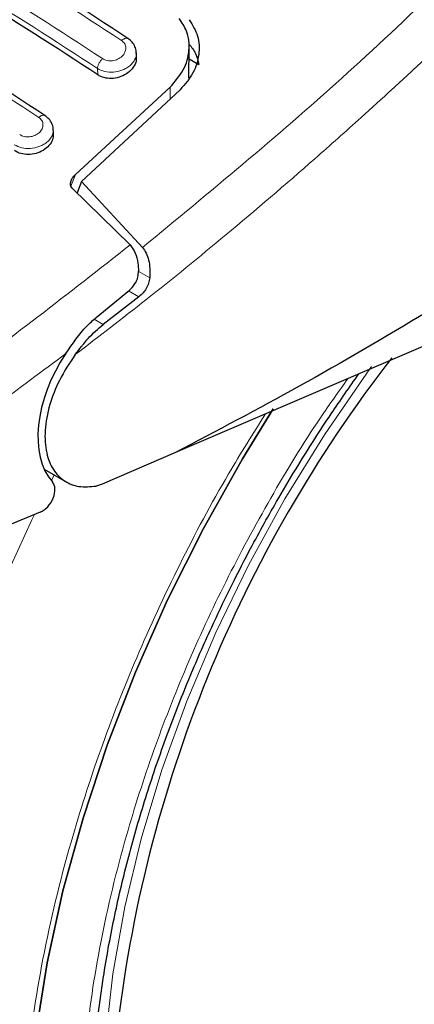
# Model space of a CAD drawing. Units: millimetres. Extents: x 0 to 210, y 0 to 297.
# Drawn here: x 135 to 136, y 113 to 116 of the extents above; entities that cross this region are included whole.
import ezdxf

# ---------------------------------------------------------------- set-up
doc = ezdxf.new("R2010")
doc.units = ezdxf.units.MM

msp = doc.modelspace()

# ---------------------------------------------------------------- linework, layer by layer
at = {"color": 7, "linetype": 'Continuous', "lineweight": 25}
for p, q in [((134.9878, 115.5338), (134.98853, 115.61907)), ((134.84548, 115.5931), (134.84462, 115.60812)), ((134.98825, 115.58636), (135.01472, 115.57108)), ((134.67945, 115.27215), (134.93694, 115.50946)), ((134.96427, 115.50251), (134.69614, 115.25298)), ((134.61955, 115.38355), (134.6187, 115.39863)), ((134.69614, 115.25298), (134.68413, 115.22202)), ((134.69614, 115.25298), (134.86186, 115.07388)), ((134.82774, 115.08076), (134.67081, 115.23513)), ((136.2523, 115.07457), (134.95148, 114.517)), ((134.73585, 114.88399), (134.82613, 114.9581)), ((134.85181, 114.93988), (134.75479, 114.86516)), ((134.95148, 114.517), (134.75181, 114.43076)), ((134.5944, 114.47193), (134.65426, 114.43737)), ((134.75181, 114.43076), (134.73596, 114.42586)), ((134.58364, 114.355), (133.8586, 114.05637))]:
    msp.add_line(p, q, dxfattribs=at)
at = {"color": 8, "linetype": 'Continuous', "lineweight": 18}
for p, q in [((134.73999, 115.54299), (134.73902, 115.56004)), ((134.93694, 115.50946), (134.93666, 115.47682)), ((134.66709, 115.24083), (134.67945, 115.27215)), ((134.88125, 114.99119), (134.8501, 115.00917)), ((134.8237, 114.95611), (134.85181, 114.93988)), ((134.75479, 114.86516), (134.73063, 114.87911)), ((134.61384, 114.4406), (134.62184, 114.45609))]:
    msp.add_line(p, q, dxfattribs=at)
at = {"color": 8, "linetype": 'Continuous', "lineweight": 18, "flags": 128}
for points in [[(135.48494, 114.75044), (135.47211, 114.73293), (135.35645, 114.56525), (135.24884, 114.39096), (135.15011, 114.21139), (135.061, 114.0279), (134.98221, 113.8419), (134.91431, 113.6548), (134.85784, 113.46803), (134.81322, 113.283), (134.78079, 113.10112), (134.76079, 112.92378), (134.75339, 112.75232), (134.75362, 112.70315)], [(135.0199, 111.0198), (134.96884, 111.03322), (134.8416, 111.0789), (134.72252, 111.14007), (134.6123, 111.21637), (134.51156, 111.30738), (134.42087, 111.41255), (134.34076, 111.53131), (134.27169, 111.66296), (134.21404, 111.80675), (134.16816, 111.96185), (134.13431, 112.12739), (134.11267, 112.3024), (134.10338, 112.48589), (134.10648, 112.67681), (134.12195, 112.87407), (134.14972, 113.07652), (134.18962, 113.28302), (134.24141, 113.49238), (134.30482, 113.7034), (134.37946, 113.91488), (134.46492, 114.12559), (134.56071, 114.33434), (134.56755, 114.34837)]]:
    msp.add_lwpolyline(points, dxfattribs=at)
at = {"color": 7, "linetype": 'Continuous', "lineweight": 25, "flags": 128}
for points in [[(134.54711, 112.57129), (134.5533, 112.75227), (134.57184, 112.93922), (134.60259, 113.13093), (134.64537, 113.32616), (134.69989, 113.52364), (134.7658, 113.72209), (134.84267, 113.92023), (134.93001, 114.11677), (135.02725, 114.31043), (135.13376, 114.49996), (135.21729, 114.63551)], [(135.21724, 114.63543), (135.13376, 114.49996), (135.02725, 114.31043), (134.93001, 114.11677), (134.84267, 113.92023), (134.7658, 113.72209), (134.69989, 113.52364), (134.64537, 113.32616), (134.60259, 113.13093), (134.57184, 112.93922), (134.5533, 112.75227), (134.54711, 112.57129)]]:
    msp.add_lwpolyline(points, dxfattribs=at)
at = {"color": 7, "linetype": 'Continuous', "lineweight": 25}
msp.add_arc((138.42362, 112.52901), 3.6549, 142.09147, 173.68015, dxfattribs=at)
for centre, major_axis, start_param, end_param in [((134.80021, 114.67066), (0.15695, 0.25575), 1.4990185, 2.9582427), ((134.58646, 114.39797), (0.02616, 0.04262), 3.8463978, 6.0998353)]:
    msp.add_ellipse(centre, major_axis=major_axis, ratio=0.6197043, start_param=start_param, end_param=end_param, dxfattribs=at)
at = {"color": 8, "linetype": 'Continuous', "lineweight": 18}
for points, knots in [([(134.11227, 116.03593), (134.2272, 115.97841), (134.45705, 115.86337), (134.68897, 115.71183), (134.80493, 115.63606)], [0, 0, 0, 0, 0.4999999, 1, 1, 1, 1]), ([(134.86186, 115.07388), (135.04378, 115.2238), (135.40762, 115.52364), (135.75615, 115.86528), (135.93041, 116.03611)], [0, 0, 0, 0, 0.4999901, 1, 1, 1, 1]), ([(134.753, 115.58693), (134.63704, 115.6627), (134.40511, 115.81424), (134.17526, 115.92928), (134.06034, 115.9868)], [0, 0, 0, 0, 0.4999999, 1, 1, 1, 1]), ([(134.73902, 115.56004), (134.6236, 115.63546), (134.39276, 115.78628), (134.16398, 115.90079), (134.04959, 115.95804)], [0, 0, 0, 0, 0.5000005, 1, 1, 1, 1]), ([(136.00516, 115.95177), (135.97229, 115.9187), (135.9077, 115.8537), (135.81173, 115.7596), (135.7187, 115.67006), (135.62864, 115.58505), (135.54163, 115.50445), (135.4427, 115.41447), (135.29264, 115.281), (135.09776, 115.11459), (134.88032, 114.93762), (134.743, 114.83228), (134.67882, 114.78306)], [0, 0, 0, 0, 0.0770113, 0.1513422, 0.222994, 0.2919679, 0.3582652, 0.4218873, 0.517036, 0.6978029, 0.8587848, 1, 1, 1, 1]), ([(133.88699, 115.82714), (134.00192, 115.76962), (134.23178, 115.65458), (134.46371, 115.50303), (134.57968, 115.42725)], [0, 0, 0, 0, 0.5, 1, 1, 1, 1]), ([(134.80493, 115.63606), (134.80806, 115.63328), (134.81434, 115.62772), (134.81719, 115.61596), (134.81463, 115.60389), (134.80671, 115.59288), (134.79655, 115.58598), (134.78723, 115.58251), (134.77987, 115.58101), (134.77245, 115.5807), (134.76529, 115.5816), (134.7586, 115.58361), (134.75487, 115.58582), (134.753, 115.58693)], [0, 0, 0, 0, 0.1247643, 0.2499714, 0.3753625, 0.5005641, 0.6253151, 0.6878167, 0.7502438, 0.8126297, 0.8750151, 0.9374424, 1, 1, 1, 1]), ([(134.80493, 115.63606), (134.80613, 115.63708), (134.80864, 115.6392), (134.81258, 115.64144), (134.8165, 115.64272), (134.8201, 115.64286), (134.82192, 115.64189), (134.82281, 115.64142)], [0, 0, 0, 0, 0.1811234, 0.3769732, 0.5840314, 0.7971763, 1, 1, 1, 1]), ([(134.84465, 115.60354), (134.84476, 115.60289), (134.84592, 115.59637), (134.84156, 115.58317), (134.83015, 115.56923), (134.81697, 115.56037), (134.80244, 115.55375), (134.78258, 115.5494), (134.75828, 115.55059), (134.74544, 115.55689), (134.73902, 115.56004)], [0, 0, 0, 0, 0.0183224, 0.1837936, 0.3492689, 0.4391549, 0.5238168, 0.6769446, 0.838344, 1, 1, 1, 1]), ([(134.73902, 115.56004), (134.73926, 115.56218), (134.73975, 115.56656), (134.74288, 115.57407), (134.74742, 115.58132), (134.75118, 115.5851), (134.753, 115.58693)], [0, 0, 0, 0, 0.24295292, 0.50000002, 0.7570471, 1, 1, 1, 1]), ([(134.57968, 115.42725), (134.58086, 115.42821), (134.58333, 115.43021), (134.58718, 115.43225), (134.59097, 115.43337), (134.59437, 115.43339), (134.59607, 115.43243), (134.59687, 115.43198)], [0, 0, 0, 0, 0.1841746, 0.3826613, 0.5919798, 0.8071601, 1, 1, 1, 1]), ([(134.57968, 115.42725), (134.5828, 115.4245), (134.58906, 115.419), (134.59192, 115.40753), (134.58934, 115.39582), (134.58136, 115.38524), (134.57113, 115.37874), (134.56178, 115.37557), (134.55441, 115.37427), (134.547, 115.37413), (134.53986, 115.37515), (134.53319, 115.37723), (134.52947, 115.37945), (134.52761, 115.38056)], [0, 0, 0, 0, 0.1249321, 0.2501408, 0.3753745, 0.5003498, 0.6249346, 0.687413, 0.7498614, 0.8123104, 0.874791, 0.9373302, 1, 1, 1, 1]), ([(134.61863, 115.3948), (134.61878, 115.39404), (134.61998, 115.38752), (134.6156, 115.37452), (134.6042, 115.36103), (134.5911, 115.35253), (134.57659, 115.34617), (134.55668, 115.34211), (134.53229, 115.34355), (134.51942, 115.34989), (134.51295, 115.35308)], [0, 0, 0, 0, 0.0218545, 0.1863502, 0.3506771, 0.4390523, 0.5229769, 0.6769175, 0.8374881, 1, 1, 1, 1]), ([(133.81483, 114.35877), (133.98564, 114.46854), (134.32725, 114.68807), (134.66091, 114.94987), (134.82774, 115.08076)], [0, 0, 0, 0, 0.5000135, 1, 1, 1, 1]), ([(133.87621, 114.24881), (134.00681, 114.33218), (134.26792, 114.49886), (134.52492, 114.69031), (134.65338, 114.78601)], [0, 0, 0, 0, 0.50016256, 1, 1, 1, 1]), ([(135.4206, 114.71808), (135.39525, 114.68276), (135.32041, 114.57847), (135.20865, 114.39379), (135.08623, 114.16777), (134.97981, 113.9375), (134.88921, 113.70628), (134.80851, 113.45495), (134.74407, 113.18746), (134.70332, 112.91215), (134.69009, 112.65383), (134.70332, 112.4108), (134.74406, 112.18253), (134.80851, 111.98945), (134.88921, 111.8313), (134.97978, 111.70462), (135.08632, 111.59747), (135.20829, 111.51182), (135.34343, 111.449), (135.48947, 111.41028), (135.64445, 111.39518), (135.82175, 111.40424), (136.02118, 111.44542), (136.23922, 111.52244), (136.38468, 111.60049), (136.4563, 111.63892)], [0, 0, 0, 0, 0.0210365, 0.0621158, 0.1031908, 0.1442701, 0.1844894, 0.2247128, 0.2761598, 0.3262035, 0.3747439, 0.4232804, 0.4733241, 0.5247749, 0.5649941, 0.6052176, 0.6462926, 0.6873719, 0.7284469, 0.7695263, 0.8097455, 0.8499689, 0.901416, 0.9514606, 1, 1, 1, 1]), ([(136.4563, 111.45168), (136.37809, 111.40972), (136.21925, 111.32449), (135.98114, 111.24037), (135.76336, 111.1954), (135.56974, 111.18551), (135.40051, 111.20199), (135.24101, 111.24427), (135.09344, 111.31288), (134.96024, 111.40641), (134.8439, 111.52342), (134.745, 111.66176), (134.65686, 111.83446), (134.58649, 112.04531), (134.54199, 112.29458), (134.52754, 112.55998), (134.54199, 112.84207), (134.58649, 113.14272), (134.65685, 113.43483), (134.74502, 113.70927), (134.84381, 113.96188), (134.96056, 114.21292), (135.07833, 114.43509), (135.16237, 114.56805), (135.19647, 114.62201)], [0, 0, 0, 0, 0.0502491, 0.1020565, 0.1553213, 0.1969589, 0.2386005, 0.2811241, 0.3236517, 0.3661752, 0.4087029, 0.4503405, 0.4919821, 0.5452433, 0.5970516, 0.6473034, 0.6975516, 0.7493599, 0.8026247, 0.8442623, 0.8859039, 0.9284274, 0.9709551, 1, 1, 1, 1])]:
    msp.add_open_spline(points, degree=3, knots=knots, dxfattribs=at)
at = {"color": 7, "linetype": 'Continuous', "lineweight": 25}
for points, knots in [([(134.82178, 115.64204), (134.70586, 115.71776), (134.474, 115.86921), (134.24417, 115.98421), (134.12925, 116.04171)], [0, 0, 0, 0, 0.4999777, 1, 1, 1, 1]), ([(134.73999, 115.54299), (134.62508, 115.61811), (134.39424, 115.76901), (134.16546, 115.88349), (134.05056, 115.94099)], [0, 0, 0, 0, 0.49775741, 1, 1, 1, 1]), ([(134.59593, 115.43259), (134.48001, 115.50831), (134.24816, 115.65977), (134.01834, 115.77476), (133.90343, 115.83226)], [0, 0, 0, 0, 0.4999775, 1, 1, 1, 1]), ([(134.93694, 115.50946), (134.95022, 115.52472), (134.97677, 115.55524), (134.99141, 115.60962), (134.98646, 115.65904), (134.96874, 115.68494), (134.96118, 115.69601)], [0, 0, 0, 0, 0.2664721, 0.5328205, 0.8005421, 1, 1, 1, 1]), ([(134.98902, 115.69269), (134.99781, 115.67828), (135.01541, 115.64947), (135.01719, 115.59814), (135.00227, 115.54651), (134.97704, 115.5173), (134.96427, 115.50251)], [0, 0, 0, 0, 0.2463386, 0.4927235, 0.7432798, 1, 1, 1, 1]), ([(134.84467, 115.60353), (134.8447, 115.60408), (134.84503, 115.60951), (134.84153, 115.61956), (134.83416, 115.63259), (134.82596, 115.63892), (134.82188, 115.64208)], [0, 0, 0, 0, 0.0358625, 0.3568609, 0.6796148, 1, 1, 1, 1]), ([(134.98902, 115.62537), (134.99539, 115.6175), (135.00846, 115.60136), (135.0126, 115.58134), (135.01472, 115.57108)], [0, 0, 0, 0, 0.4876183, 1, 1, 1, 1]), ([(134.8448, 115.5931), (134.84494, 115.58889), (134.84526, 115.5788), (134.83738, 115.56284), (134.82308, 115.54781), (134.80373, 115.53717), (134.7823, 115.53224), (134.7615, 115.53328), (134.74766, 115.53811), (134.74135, 115.54213), (134.73999, 115.54299)], [0, 0, 0, 0, 0.105124, 0.2521897, 0.4011389, 0.5481189, 0.6904849, 0.828121, 0.9629668, 1, 1, 1, 1]), ([(134.6186, 115.39481), (134.61863, 115.39567), (134.61884, 115.40121), (134.61521, 115.41113), (134.60783, 115.42355), (134.5999, 115.42963), (134.59596, 115.43266)], [0, 0, 0, 0, 0.0575838, 0.3726477, 0.6880995, 1, 1, 1, 1]), ([(134.6189, 115.38355), (134.61901, 115.37935), (134.61926, 115.36946), (134.61123, 115.35409), (134.59692, 115.3399), (134.57771, 115.33006), (134.55642, 115.32569), (134.53564, 115.32703), (134.52168, 115.33197), (134.51528, 115.33604), (134.51387, 115.33694)], [0, 0, 0, 0, 0.1076432, 0.2537851, 0.4007867, 0.5457638, 0.6870738, 0.8250268, 0.9613088, 1, 1, 1, 1]), ([(136.33583, 115.34658), (136.21683, 115.26755), (135.98402, 115.11295), (135.63452, 114.89627), (135.29197, 114.69578), (135.06352, 114.57583), (134.95148, 114.517)], [0, 0, 0, 0, 0.2584246, 0.5055756, 0.7575115, 1, 1, 1, 1]), ([(134.67081, 115.23513), (134.66944, 115.23677), (134.6667, 115.24006), (134.66548, 115.24731), (134.66739, 115.25693), (134.67285, 115.26579), (134.67796, 115.27071), (134.67945, 115.27215)], [0, 0, 0, 0, 0.1508566, 0.3004873, 0.5414975, 0.8659348, 1, 1, 1, 1]), ([(134.82774, 115.08076), (134.83291, 115.07371), (134.84322, 115.05967), (134.84967, 115.03375), (134.85052, 115.01679), (134.85088, 115.00943)], [0, 0, 0, 0, 0.3632086, 0.7237975, 1, 1, 1, 1]), ([(134.86186, 115.07388), (134.86533, 115.06904), (134.87248, 115.05904), (134.87891, 115.03904), (134.88248, 115.01609), (134.88167, 114.99967), (134.88125, 114.99119)], [0, 0, 0, 0, 0.220547, 0.4556398, 0.718795, 1, 1, 1, 1]), ([(134.82613, 114.9581), (134.83115, 114.96303), (134.84121, 114.9729), (134.84969, 114.9917), (134.85054, 115.00429), (134.85088, 115.00943)], [0, 0, 0, 0, 0.37141507, 0.74342995, 1, 1, 1, 1]), ([(134.88125, 114.99119), (134.8805, 114.9864), (134.87892, 114.97631), (134.87233, 114.96253), (134.86323, 114.94973), (134.85575, 114.94328), (134.85181, 114.93988)], [0, 0, 0, 0, 0.2327689, 0.4905801, 0.7317313, 1, 1, 1, 1]), ([(134.65338, 114.78601), (134.67138, 114.81228), (134.69647, 114.84889), (134.72718, 114.87626), (134.73585, 114.88399)], [0, 0, 0, 0, 0.71751573, 1, 1, 1, 1]), ([(134.67882, 114.78306), (134.68444, 114.79052), (134.69199, 114.80054), (134.70362, 114.81492), (134.7222, 114.83685), (134.74071, 114.85293), (134.75479, 114.86516)], [0, 0, 0, 0, 0.24114313, 0.32394334, 0.48551212, 1, 1, 1, 1]), ([(135.01948, 111.02105), (135.0271, 111.01887), (135.08336, 111.00285), (135.18916, 110.9892), (135.33599, 110.97994), (135.48264, 110.98593), (135.63254, 111.00522), (135.78495, 111.03821), (135.93891, 111.08456), (136.09353, 111.14392), (136.24796, 111.2158), (136.40137, 111.29961), (136.55303, 111.3947), (136.70227, 111.5004), (136.84843, 111.61598), (136.99088, 111.74064), (137.12886, 111.87344), (137.26147, 112.0131), (137.38735, 112.15761), (137.50351, 112.30249), (137.60393, 112.43792), (137.68827, 112.55962), (137.77681, 112.69502), (137.87515, 112.85725), (137.96047, 113.01292), (138.03076, 113.15125), (138.08786, 113.27066), (138.15118, 113.41434), (138.21222, 113.56624), (138.26993, 113.726), (138.3226, 113.89101), (138.36913, 114.05957), (138.4086, 114.23017), (138.44045, 114.40165), (138.46363, 114.57269), (138.47751, 114.72091), (138.47972, 114.81038), (138.48057, 114.84452)], [0, 0, 0, 0, 0.0052857, 0.0390011, 0.069996, 0.1014206, 0.1332426, 0.1653936, 0.1977829, 0.2303162, 0.2629095, 0.2954957, 0.3280092, 0.3604175, 0.3926922, 0.4248001, 0.4566913, 0.4882754, 0.5193642, 0.5494987, 0.5772169, 0.5994588, 0.6194829, 0.653449, 0.6885948, 0.7028795, 0.7265603, 0.7511076, 0.7773968, 0.8047802, 0.8330001, 0.8618531, 0.8911981, 0.9209334, 0.9509849, 0.9812968, 1, 1, 1, 1]), ([(134.67882, 114.78306), (134.66347, 114.76005), (134.6345, 114.71662), (134.60685, 114.64477), (134.59407, 114.57642), (134.59824, 114.51576), (134.61738, 114.4683), (134.64819, 114.43777), (134.68832, 114.42171), (134.71968, 114.42444), (134.73596, 114.42586)], [0, 0, 0, 0, 0.1375987, 0.2596162, 0.3937471, 0.5249339, 0.6460726, 0.770868, 0.8810901, 1, 1, 1, 1]), ([(135.12386, 111.68704), (135.12013, 111.68943), (135.0853, 111.71175), (135.03015, 111.76478), (134.95912, 111.84572), (134.89946, 111.93541), (134.84804, 112.03455), (134.80521, 112.14306), (134.77105, 112.26036), (134.74577, 112.38591), (134.72954, 112.51907), (134.7225, 112.65907), (134.72475, 112.80509), (134.73629, 112.9562), (134.75706, 113.1114), (134.7869, 113.26957), (134.82546, 113.42938), (134.8722, 113.58918), (134.92603, 113.74633), (134.98518, 113.89758), (135.0429, 114.02944), (135.09817, 114.14525), (135.15644, 114.25919), (135.23272, 114.39717), (135.3085, 114.52137), (135.38399, 114.63669), (135.4248, 114.69465), (135.45026, 114.73079)], [0, 0, 0, 0, 0.0061804, 0.0577802, 0.1039929, 0.1496008, 0.1947142, 0.239472, 0.2839951, 0.3283747, 0.3726716, 0.4169163, 0.4611196, 0.5052803, 0.5493758, 0.5933582, 0.6371392, 0.6805536, 0.7232567, 0.7643851, 0.8031947, 0.8308317, 0.8597156, 0.8979141, 0.947223, 0.9670875, 1, 1, 1, 1])]:
    msp.add_open_spline(points, degree=3, knots=knots, dxfattribs=at)

doc.saveas('drawing.dxf')
